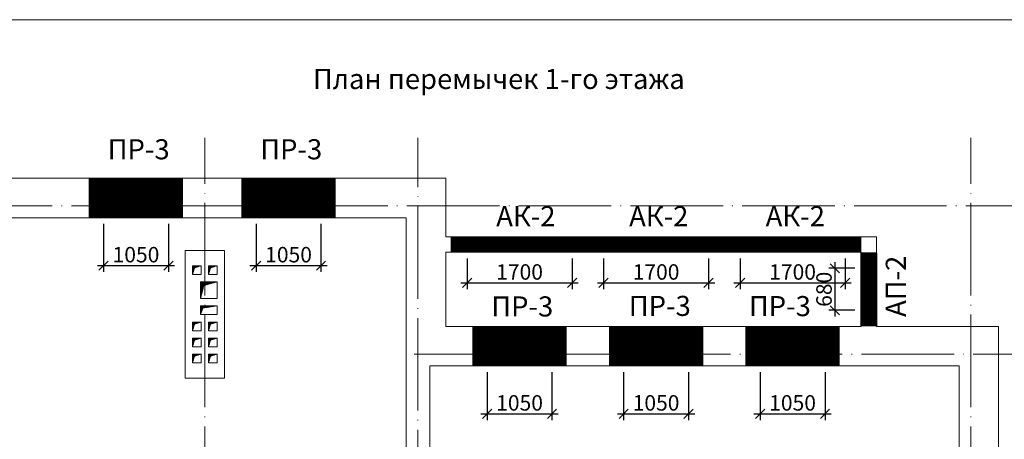
# Model space of a CAD drawing. Units: inches. Extents: x -674195 to -670815, y -28672 to -27129.
# Drawn here: x -672838 to -672679, y -27854 to -27786 of the extents above; entities that cross this region are included whole.
import ezdxf
from ezdxf.enums import TextEntityAlignment as Align

# ---------------------------------------------------------------- set-up
doc = ezdxf.new("R2010")
doc.units = ezdxf.units.IN
doc.header["$LTSCALE"] = 10
doc.header["$MEASUREMENT"] = 0
doc.linetypes.add('DASHDOTX2', pattern=[1.8, 1.5, -0.15, 0, -0.15])
doc.linetypes.add('HIDDEN', pattern=[0.375, 0.25, -0.125])
doc.layers.get('0').update_dxf_attribs({"linetype": 'CONTINUOUS'})
doc.layers.get('DEFPOINTS').update_dxf_attribs({"linetype": 'CONTINUOUS'})
for name, color, linetype, lineweight in [('09_WALL_0.30', 7, 'CONTINUOUS', 20), ('CONST_0.3', 30, 'CONTINUOUS', 30), ('DIM_0.2', 7, 'CONTINUOUS', 20), ('HATCH_0.09', 8, 'CONTINUOUS', 5), ('HIDDEN_0.13', 4, 'HIDDEN', 13), ('OSI_0.13', 2, 'DASHDOTX2', 13), ('TEXT_0.2', 151, 'CONTINUOUS', 20), ('TEXT_0.4', 1, 'CONTINUOUS', 40), ('Заливка', 141, 'CONTINUOUS', 5)]:
    doc.layers.add(name, color=color, linetype=linetype, lineweight=lineweight)
doc.styles.add('RUSSWIN', font='ARIAL.TTF', dxfattribs={"width": 0.8})
doc.dimstyles.new('RUSSWIN c выносками', dxfattribs={"dimtxt": 2.5, "dimasz": 1.5, "dimexe": 1, "dimexo": 1, "dimgap": 0.5, "dimtad": 1, "dimdec": 0, "dimlfac": 100, "dimrnd": 5, "dimdsep": 46, "dimtxsty": 'RUSSWIN', "dimblk1": 'OBLIQUE', "dimblk2": 'OBLIQUE', "dimsah": 1, "dimcen": -3, "dimdle": 1, "dimclrd": 256, "dimclre": 256, "dimclrt": 256, "dimadec": 0, "dimazin": 0, "dimtfac": 1, "dimtdec": 0, "dimtix": 1, "dimtmove": 0, "dimatfit": 3, "dimldrblk": 'OBLIQUE', "dimfxl": 0, "dimtolj": 1, "dimtzin": 0, "dimarcsym": 0})

# ---------------------------------------------------------------- blocks, each defined once
blk = doc.blocks.new('_OBLIQUE')
at = {"color": 0, "linetype": 'ByBlock'}
blk.add_line((-0.5, -0.5), (0.5, 0.5), dxfattribs=at)
blk = doc.blocks.new('*D258')
at = {"layer": 'DEFPOINTS', "color": 0, "ltscale": 0.3}
for p in [(-672824.36, -27817.69), (-672813.86, -27817.69), (-672813.86, -27825.46)]:
    blk.add_point(p, dxfattribs=at)
at = {"layer": 'HATCH_0.09', "lineweight": -2, "ltscale": 0.3}
for p, q in [((-672824.36, -27818.69), (-672824.36, -27826.46)), ((-672813.86, -27818.69), (-672813.86, -27826.46)), ((-672825.36, -27825.46), (-672812.86, -27825.46))]:
    blk.add_line(p, q, dxfattribs=at)
at = {"layer": 'HATCH_0.09', "lineweight": -2, "ltscale": 0.3, "xscale": 1.5, "yscale": 1.5, "zscale": 1.5, "rotation": 180}
blk.add_blockref('_OBLIQUE', (-672824.36, -27825.46), dxfattribs=at)
at = {"layer": 'HATCH_0.09', "lineweight": -2, "ltscale": 0.3, "xscale": 1.5, "yscale": 1.5, "zscale": 1.5}
blk.add_blockref('_OBLIQUE', (-672813.86, -27825.46), dxfattribs=at)
at = {"layer": 'HATCH_0.09', "ltscale": 0.3, "insert": (-672819.11, -27823.68), "char_height": 2.5, "attachment_point": 5, "style": 'RUSSWIN'}
blk.add_mtext('\\A1;1050', dxfattribs=at)
blk = doc.blocks.new('*D259')
at = {"layer": 'DEFPOINTS', "color": 0, "ltscale": 0.3}
for p in [(-672799.66, -27817.69), (-672789.16, -27817.69), (-672789.16, -27825.46)]:
    blk.add_point(p, dxfattribs=at)
at = {"layer": 'HATCH_0.09', "lineweight": -2, "ltscale": 0.3}
for p, q in [((-672799.66, -27818.69), (-672799.66, -27826.46)), ((-672789.16, -27818.69), (-672789.16, -27826.46)), ((-672800.66, -27825.46), (-672788.16, -27825.46))]:
    blk.add_line(p, q, dxfattribs=at)
at = {"layer": 'HATCH_0.09', "lineweight": -2, "ltscale": 0.3, "xscale": 1.5, "yscale": 1.5, "zscale": 1.5, "rotation": 180}
blk.add_blockref('_OBLIQUE', (-672799.66, -27825.46), dxfattribs=at)
at = {"layer": 'HATCH_0.09', "lineweight": -2, "ltscale": 0.3, "xscale": 1.5, "yscale": 1.5, "zscale": 1.5}
blk.add_blockref('_OBLIQUE', (-672789.16, -27825.46), dxfattribs=at)
at = {"layer": 'HATCH_0.09', "ltscale": 0.3, "insert": (-672794.41, -27823.68), "char_height": 2.5, "attachment_point": 5, "style": 'RUSSWIN'}
blk.add_mtext('\\A1;1050', dxfattribs=at)
blk = doc.blocks.new('*D269')
at = {"layer": 'DEFPOINTS', "color": 0, "ltscale": 0.3}
for p in [(-672762.26, -27841.69), (-672751.76, -27841.69), (-672751.76, -27849.46)]:
    blk.add_point(p, dxfattribs=at)
at = {"layer": 'HATCH_0.09', "lineweight": -2, "ltscale": 0.3}
for p, q in [((-672762.26, -27842.69), (-672762.26, -27850.46)), ((-672751.76, -27842.69), (-672751.76, -27850.46)), ((-672763.26, -27849.46), (-672750.76, -27849.46))]:
    blk.add_line(p, q, dxfattribs=at)
at = {"layer": 'HATCH_0.09', "lineweight": -2, "ltscale": 0.3, "xscale": 1.5, "yscale": 1.5, "zscale": 1.5, "rotation": 180}
blk.add_blockref('_OBLIQUE', (-672762.26, -27849.46), dxfattribs=at)
at = {"layer": 'HATCH_0.09', "lineweight": -2, "ltscale": 0.3, "xscale": 1.5, "yscale": 1.5, "zscale": 1.5}
blk.add_blockref('_OBLIQUE', (-672751.76, -27849.46), dxfattribs=at)
at = {"layer": 'HATCH_0.09', "ltscale": 0.3, "insert": (-672757.01, -27847.68), "char_height": 2.5, "attachment_point": 5, "style": 'RUSSWIN'}
blk.add_mtext('\\A1;1050', dxfattribs=at)
blk = doc.blocks.new('*D270')
at = {"layer": 'DEFPOINTS', "color": 0, "ltscale": 0.3}
for p in [(-672740.16, -27841.69), (-672729.66, -27841.69), (-672729.66, -27849.46)]:
    blk.add_point(p, dxfattribs=at)
at = {"layer": 'HATCH_0.09', "lineweight": -2, "ltscale": 0.3}
for p, q in [((-672740.16, -27842.69), (-672740.16, -27850.46)), ((-672729.66, -27842.69), (-672729.66, -27850.46)), ((-672741.16, -27849.46), (-672728.66, -27849.46))]:
    blk.add_line(p, q, dxfattribs=at)
at = {"layer": 'HATCH_0.09', "lineweight": -2, "ltscale": 0.3, "xscale": 1.5, "yscale": 1.5, "zscale": 1.5, "rotation": 180}
blk.add_blockref('_OBLIQUE', (-672740.16, -27849.46), dxfattribs=at)
at = {"layer": 'HATCH_0.09', "lineweight": -2, "ltscale": 0.3, "xscale": 1.5, "yscale": 1.5, "zscale": 1.5}
blk.add_blockref('_OBLIQUE', (-672729.66, -27849.46), dxfattribs=at)
at = {"layer": 'HATCH_0.09', "ltscale": 0.3, "insert": (-672734.91, -27847.68), "char_height": 2.5, "attachment_point": 5, "style": 'RUSSWIN'}
blk.add_mtext('\\A1;1050', dxfattribs=at)
blk = doc.blocks.new('*D271')
at = {"layer": 'DEFPOINTS', "color": 0, "ltscale": 0.3}
for p in [(-672718.06, -27841.69), (-672707.56, -27841.69), (-672707.56, -27849.46)]:
    blk.add_point(p, dxfattribs=at)
at = {"layer": 'HATCH_0.09', "lineweight": -2, "ltscale": 0.3}
for p, q in [((-672718.06, -27842.69), (-672718.06, -27850.46)), ((-672707.56, -27842.69), (-672707.56, -27850.46)), ((-672719.06, -27849.46), (-672706.56, -27849.46))]:
    blk.add_line(p, q, dxfattribs=at)
at = {"layer": 'HATCH_0.09', "lineweight": -2, "ltscale": 0.3, "xscale": 1.5, "yscale": 1.5, "zscale": 1.5, "rotation": 180}
blk.add_blockref('_OBLIQUE', (-672718.06, -27849.46), dxfattribs=at)
at = {"layer": 'HATCH_0.09', "lineweight": -2, "ltscale": 0.3, "xscale": 1.5, "yscale": 1.5, "zscale": 1.5}
blk.add_blockref('_OBLIQUE', (-672707.56, -27849.46), dxfattribs=at)
at = {"layer": 'HATCH_0.09', "ltscale": 0.3, "insert": (-672712.81, -27847.68), "char_height": 2.5, "attachment_point": 5, "style": 'RUSSWIN'}
blk.add_mtext('\\A1;1050', dxfattribs=at)
blk = doc.blocks.new('*D287')
at = {"layer": 'DEFPOINTS', "color": 0, "ltscale": 0.3}
for p in [(-672765.51, -27823.29), (-672748.51, -27823.29), (-672748.51, -27828.25)]:
    blk.add_point(p, dxfattribs=at)
at = {"layer": 'HATCH_0.09', "lineweight": -2, "ltscale": 0.3}
for p, q in [((-672765.51, -27824.29), (-672765.51, -27829.25)), ((-672748.51, -27824.29), (-672748.51, -27829.25)), ((-672766.51, -27828.25), (-672747.51, -27828.25))]:
    blk.add_line(p, q, dxfattribs=at)
at = {"layer": 'HATCH_0.09', "lineweight": -2, "ltscale": 0.3, "xscale": 1.5, "yscale": 1.5, "zscale": 1.5, "rotation": 180}
blk.add_blockref('_OBLIQUE', (-672765.51, -27828.25), dxfattribs=at)
at = {"layer": 'HATCH_0.09', "lineweight": -2, "ltscale": 0.3, "xscale": 1.5, "yscale": 1.5, "zscale": 1.5}
blk.add_blockref('_OBLIQUE', (-672748.51, -27828.25), dxfattribs=at)
at = {"layer": 'HATCH_0.09', "ltscale": 0.3, "insert": (-672757.01, -27826.48), "char_height": 2.5, "attachment_point": 5, "style": 'RUSSWIN'}
blk.add_mtext('\\A1;1700', dxfattribs=at)
blk = doc.blocks.new('*D288')
at = {"layer": 'DEFPOINTS', "color": 0, "ltscale": 0.3}
for p in [(-672743.41, -27823.29), (-672726.41, -27823.29), (-672726.41, -27828.25)]:
    blk.add_point(p, dxfattribs=at)
at = {"layer": 'HATCH_0.09', "lineweight": -2, "ltscale": 0.3}
for p, q in [((-672743.41, -27824.29), (-672743.41, -27829.25)), ((-672726.41, -27824.29), (-672726.41, -27829.25)), ((-672744.41, -27828.25), (-672725.41, -27828.25))]:
    blk.add_line(p, q, dxfattribs=at)
at = {"layer": 'HATCH_0.09', "lineweight": -2, "ltscale": 0.3, "xscale": 1.5, "yscale": 1.5, "zscale": 1.5, "rotation": 180}
blk.add_blockref('_OBLIQUE', (-672743.41, -27828.25), dxfattribs=at)
at = {"layer": 'HATCH_0.09', "lineweight": -2, "ltscale": 0.3, "xscale": 1.5, "yscale": 1.5, "zscale": 1.5}
blk.add_blockref('_OBLIQUE', (-672726.41, -27828.25), dxfattribs=at)
at = {"layer": 'HATCH_0.09', "ltscale": 0.3, "insert": (-672734.91, -27826.48), "char_height": 2.5, "attachment_point": 5, "style": 'RUSSWIN'}
blk.add_mtext('\\A1;1700', dxfattribs=at)
blk = doc.blocks.new('*D289')
at = {"layer": 'DEFPOINTS', "color": 0, "ltscale": 0.3}
for p in [(-672721.31, -27823.29), (-672704.31, -27823.29), (-672704.31, -27828.25)]:
    blk.add_point(p, dxfattribs=at)
at = {"layer": 'HATCH_0.09', "lineweight": -2, "ltscale": 0.3}
for p, q in [((-672721.31, -27824.29), (-672721.31, -27829.25)), ((-672704.31, -27824.29), (-672704.31, -27829.25)), ((-672722.31, -27828.25), (-672703.31, -27828.25))]:
    blk.add_line(p, q, dxfattribs=at)
at = {"layer": 'HATCH_0.09', "lineweight": -2, "ltscale": 0.3, "xscale": 1.5, "yscale": 1.5, "zscale": 1.5, "rotation": 180}
blk.add_blockref('_OBLIQUE', (-672721.31, -27828.25), dxfattribs=at)
at = {"layer": 'HATCH_0.09', "lineweight": -2, "ltscale": 0.3, "xscale": 1.5, "yscale": 1.5, "zscale": 1.5}
blk.add_blockref('_OBLIQUE', (-672704.31, -27828.25), dxfattribs=at)
at = {"layer": 'HATCH_0.09', "ltscale": 0.3, "insert": (-672712.81, -27826.48), "char_height": 2.5, "attachment_point": 5, "style": 'RUSSWIN'}
blk.add_mtext('\\A1;1700', dxfattribs=at)
blk = doc.blocks.new('*D290')
at = {"layer": 'DEFPOINTS', "color": 0, "ltscale": 0.3}
for p in [(-672701.71, -27825.89), (-672705.95, -27832.69), (-672701.71, -27832.69)]:
    blk.add_point(p, dxfattribs=at)
at = {"layer": 'HATCH_0.09', "lineweight": -2, "ltscale": 0.3}
for p, q in [((-672702.71, -27825.89), (-672706.95, -27825.89)), ((-672705.95, -27824.89), (-672705.95, -27833.69)), ((-672702.71, -27832.69), (-672706.95, -27832.69))]:
    blk.add_line(p, q, dxfattribs=at)
at = {"layer": 'HATCH_0.09', "lineweight": -2, "ltscale": 0.3, "xscale": 1.5, "yscale": 1.5, "zscale": 1.5}
for p, rotation in [((-672705.95, -27825.89), 90), ((-672705.95, -27832.69), 270)]:
    blk.add_blockref('_OBLIQUE', p, dxfattribs=dict(at, rotation=rotation))
at = {"layer": 'HATCH_0.09', "ltscale": 0.3, "insert": (-672707.72, -27829.29), "char_height": 2.5, "attachment_point": 5, "rotation": 90, "style": 'RUSSWIN'}
blk.add_mtext('\\A1;680', dxfattribs=at)

msp = doc.modelspace()

# ---------------------------------------------------------------- hatches: boundary and pattern name
at = {"layer": 'DIM_0.2'}
h = msp.add_hatch(dxfattribs=at)
h.set_pattern_fill('ANSI31', color=256, style=0)
h.set_pattern_definition([(45, (7541.76704, 4168.88884), (-0.088388347648, 0.088388347648), [])])
h.paths.add_polyline_path([(-672808.566, -27825.492), (-672809.966, -27825.492), (-672809.966, -27826.892), (-672809.631, -27825.817)])
h = msp.add_hatch(dxfattribs=at)
h.set_pattern_fill('ANSI31', color=256, style=0)
h.set_pattern_definition([(45, (7544.36704, 4168.88884), (-0.088388347648, 0.088388347648), [])])
h.paths.add_polyline_path([(-672805.966, -27825.492), (-672807.366, -27825.492), (-672807.366, -27826.892), (-672807.031, -27825.817)])
h = msp.add_hatch(dxfattribs=at)
h.set_pattern_fill('ANSI31', color=256, style=0)
h.set_pattern_definition([(45, (422.92255, -3169.9514), (-0.088388347648, 0.088388347648), [])])
h.paths.add_polyline_path([(-672807.964, -27828.092), (-672808.662, -27828.092), (-672808.662, -27830.792), (-672808.107, -27828.673), (-672807.964, -27828.634)])
h.paths.add_polyline_path([(-672805.962, -27828.092), (-672807.964, -27828.092), (-672807.964, -27828.634)])
h = msp.add_hatch(dxfattribs=at)
h.set_pattern_fill('ANSI31', color=256, style=0)
h.set_pattern_definition([(45, (7541.76704, 4157.18884), (-0.088388347648, 0.088388347648), [])])
h.paths.add_polyline_path([(-672805.962, -27831.992), (-672807.964, -27831.992), (-672807.964, -27832.272)])
h.paths.add_polyline_path([(-672807.964, -27831.992), (-672808.662, -27831.992), (-672808.662, -27833.392), (-672808.315, -27832.321), (-672807.964, -27832.272)])
h = msp.add_hatch(dxfattribs=at)
h.set_pattern_fill('ANSI31', color=256, style=0)
h.set_pattern_definition([(45, (7541.77111, 4159.78884), (-0.088388347648, 0.088388347648), [])])
h.paths.add_polyline_path([(-672808.562, -27834.592), (-672809.962, -27834.592), (-672809.962, -27835.992), (-672809.627, -27834.917)])
h = msp.add_hatch(dxfattribs=at)
h.set_pattern_fill('ANSI31', color=256, style=0)
h.set_pattern_definition([(45, (7544.37111, 4159.78884), (-0.088388347648, 0.088388347648), [])])
h.paths.add_polyline_path([(-672805.962, -27834.592), (-672807.362, -27834.592), (-672807.362, -27835.992), (-672807.027, -27834.917)])
h = msp.add_hatch(dxfattribs=at)
h.set_pattern_fill('ANSI31', color=256, style=0)
h.set_pattern_definition([(45, (7541.76704, 4157.18884), (-0.088388347648, 0.088388347648), [])])
h.paths.add_polyline_path([(-672808.566, -27837.192), (-672809.966, -27837.192), (-672809.966, -27838.592), (-672809.631, -27837.517)])
h = msp.add_hatch(dxfattribs=at)
h.set_pattern_fill('ANSI31', color=256, style=0)
h.set_pattern_definition([(45, (7544.36704, 4157.18884), (-0.088388347648, 0.088388347648), [])])
h.paths.add_polyline_path([(-672805.966, -27837.192), (-672807.366, -27837.192), (-672807.366, -27838.592), (-672807.031, -27837.517)])
h = msp.add_hatch(dxfattribs=at)
h.set_pattern_fill('ANSI31', color=256, style=0)
h.set_pattern_definition([(45, (7541.76704, 4154.58884), (-0.088388347648, 0.088388347648), [])])
h.paths.add_polyline_path([(-672808.566, -27839.792), (-672809.966, -27839.792), (-672809.966, -27841.192), (-672809.631, -27840.117)])
h = msp.add_hatch(dxfattribs=at)
h.set_pattern_fill('ANSI31', color=256, style=0)
h.set_pattern_definition([(45, (7544.36704, 4154.58884), (-0.088388347648, 0.088388347648), [])])
h.paths.add_polyline_path([(-672805.966, -27839.792), (-672807.366, -27839.792), (-672807.366, -27841.192), (-672807.031, -27840.117)])
at = {"layer": 'Заливка'}
h = msp.add_hatch(dxfattribs=at)
h.set_pattern_fill('ANSI31', color=256, style=0)
h.set_pattern_definition([(45, (7224.91617, 4196.45563), (-0.088388347648, 0.088388347648), [])])
h.paths.add_polyline_path([(-672813.864, -27815.794), (-672811.614, -27815.794), (-672811.614, -27811.294), (-672813.864, -27811.294)])
h.paths.add_polyline_path([(-672811.614, -27817.694), (-672811.614, -27815.794), (-672813.864, -27815.794), (-672813.864, -27817.694)])
h.paths.add_polyline_path([(-672824.364, -27815.794), (-672824.364, -27817.694), (-672813.864, -27817.694), (-672813.864, -27815.794)])
h.paths.add_polyline_path([(-672813.864, -27815.794), (-672813.864, -27811.294), (-672824.364, -27811.294), (-672824.364, -27815.794)])
h.paths.add_polyline_path([(-672826.614, -27815.794), (-672826.614, -27817.694), (-672824.364, -27817.694), (-672824.364, -27815.794)])
h.paths.add_polyline_path([(-672824.364, -27811.294), (-672826.614, -27811.294), (-672826.614, -27815.794), (-672824.364, -27815.794)])
h = msp.add_hatch(dxfattribs=at)
h.set_pattern_fill('ANSI31', color=256, style=0)
h.set_pattern_definition([(45, (7249.61617, 4196.45563), (-0.088388347648, 0.088388347648), [])])
h.paths.add_polyline_path([(-672789.164, -27815.794), (-672786.914, -27815.794), (-672786.914, -27811.294), (-672789.164, -27811.294)])
h.paths.add_polyline_path([(-672786.914, -27817.694), (-672786.914, -27815.794), (-672789.164, -27815.794), (-672789.164, -27817.694)])
h.paths.add_polyline_path([(-672799.664, -27815.794), (-672799.664, -27817.694), (-672789.164, -27817.694), (-672789.164, -27815.794)])
h.paths.add_polyline_path([(-672789.164, -27815.794), (-672789.164, -27811.294), (-672799.664, -27811.294), (-672799.664, -27815.794)])
h.paths.add_polyline_path([(-672801.914, -27815.794), (-672801.914, -27817.694), (-672799.664, -27817.694), (-672799.664, -27815.794)])
h.paths.add_polyline_path([(-672799.664, -27811.294), (-672801.914, -27811.294), (-672801.914, -27815.794), (-672799.664, -27815.794)])
h = msp.add_hatch(dxfattribs=at)
h.set_pattern_fill('ANSI31', color=256, style=0)
h.set_pattern_definition([(45, (2.31134, -3196.38654), (-0.088388347648, 0.088388347648), [])])
h.paths.add_polyline_path([(-672768.014, -27823.294), (-672746.014, -27823.294), (-672746.014, -27820.794), (-672768.014, -27820.794)])
h = msp.add_hatch(dxfattribs=at)
h.set_pattern_fill('ANSI31', color=256, style=0)
h.set_pattern_definition([(45, (24.41134, -3196.38654), (-0.088388347648, 0.088388347648), [])])
h.paths.add_polyline_path([(-672745.914, -27823.294), (-672723.914, -27823.294), (-672723.914, -27820.794), (-672745.914, -27820.794)])
h = msp.add_hatch(dxfattribs=at)
h.set_pattern_fill('ANSI31', color=256, style=0)
h.set_pattern_definition([(45, (46.51134, -3196.38654), (-0.088388347648, 0.088388347648), [])])
h.paths.add_polyline_path([(-672723.814, -27823.294), (-672701.814, -27823.294), (-672701.814, -27820.794), (-672723.814, -27820.794)])
h = msp.add_hatch(dxfattribs=at)
h.set_pattern_fill('ANSI31', color=256, style=0)
h.set_pattern_definition([(45, (2.31134, -3192.85992), (-0.088388347648, 0.088388347648), [])])
h.paths.add_polyline_path([(-672699.214, -27825.894), (-672699.214, -27823.394), (-672701.714, -27823.394), (-672701.714, -27825.894)])
h.paths.add_polyline_path([(-672701.714, -27832.694), (-672699.214, -27832.694), (-672699.214, -27825.894), (-672701.714, -27825.894)])
h.paths.add_polyline_path([(-672701.714, -27832.694), (-672701.714, -27835.194), (-672699.214, -27835.194), (-672699.214, -27832.694)])
h = msp.add_hatch(dxfattribs=at)
h.set_pattern_fill('ANSI31', color=256, style=0)
h.set_pattern_definition([(45, (7287.01617, 4172.45563), (-0.088388347648, 0.088388347648), [])])
h.paths.add_polyline_path([(-672751.764, -27839.794), (-672749.514, -27839.794), (-672749.514, -27835.294), (-672751.764, -27835.294)])
h.paths.add_polyline_path([(-672749.514, -27841.694), (-672749.514, -27839.794), (-672751.764, -27839.794), (-672751.764, -27841.694)])
h.paths.add_polyline_path([(-672762.264, -27839.794), (-672762.264, -27841.694), (-672751.764, -27841.694), (-672751.764, -27839.794)])
h.paths.add_polyline_path([(-672751.764, -27839.794), (-672751.764, -27835.294), (-672762.264, -27835.294), (-672762.264, -27839.794)])
h.paths.add_polyline_path([(-672764.514, -27839.794), (-672764.514, -27841.694), (-672762.264, -27841.694), (-672762.264, -27839.794)])
h.paths.add_polyline_path([(-672762.264, -27835.294), (-672764.514, -27835.294), (-672764.514, -27839.794), (-672762.264, -27839.794)])
h = msp.add_hatch(dxfattribs=at)
h.set_pattern_fill('ANSI31', color=256, style=0)
h.set_pattern_definition([(45, (7309.11617, 4172.45563), (-0.088388347648, 0.088388347648), [])])
h.paths.add_polyline_path([(-672729.664, -27839.794), (-672727.414, -27839.794), (-672727.414, -27835.294), (-672729.664, -27835.294)])
h.paths.add_polyline_path([(-672727.414, -27841.694), (-672727.414, -27839.794), (-672729.664, -27839.794), (-672729.664, -27841.694)])
h.paths.add_polyline_path([(-672740.164, -27839.794), (-672740.164, -27841.694), (-672729.664, -27841.694), (-672729.664, -27839.794)])
h.paths.add_polyline_path([(-672729.664, -27839.794), (-672729.664, -27835.294), (-672740.164, -27835.294), (-672740.164, -27839.794)])
h.paths.add_polyline_path([(-672742.414, -27839.794), (-672742.414, -27841.694), (-672740.164, -27841.694), (-672740.164, -27839.794)])
h.paths.add_polyline_path([(-672740.164, -27835.294), (-672742.414, -27835.294), (-672742.414, -27839.794), (-672740.164, -27839.794)])
h = msp.add_hatch(dxfattribs=at)
h.set_pattern_fill('ANSI31', color=256, style=0)
h.set_pattern_definition([(45, (7331.21617, 4172.45563), (-0.088388347648, 0.088388347648), [])])
h.paths.add_polyline_path([(-672707.564, -27839.794), (-672705.314, -27839.794), (-672705.314, -27835.294), (-672707.564, -27835.294)])
h.paths.add_polyline_path([(-672705.314, -27841.694), (-672705.314, -27839.794), (-672707.564, -27839.794), (-672707.564, -27841.694)])
h.paths.add_polyline_path([(-672718.064, -27839.794), (-672718.064, -27841.694), (-672707.564, -27841.694), (-672707.564, -27839.794)])
h.paths.add_polyline_path([(-672707.564, -27839.794), (-672707.564, -27835.294), (-672718.064, -27835.294), (-672718.064, -27839.794)])
h.paths.add_polyline_path([(-672720.314, -27839.794), (-672720.314, -27841.694), (-672718.064, -27841.694), (-672718.064, -27839.794)])
h.paths.add_polyline_path([(-672718.064, -27835.294), (-672720.314, -27835.294), (-672720.314, -27839.794), (-672718.064, -27839.794)])

# ---------------------------------------------------------------- linework, layer by layer
at = {"layer": '09_WALL_0.30', "ltscale": 500}
for points in [[(-672809.966, -27826.892), (-672809.631, -27825.817), (-672808.566, -27825.492)], [(-672807.366, -27826.892), (-672807.031, -27825.817), (-672805.966, -27825.492)], [(-672808.662, -27833.392), (-672808.315, -27832.321), (-672805.962, -27831.992)], [(-672809.962, -27835.992), (-672809.627, -27834.917), (-672808.562, -27834.592)], [(-672807.362, -27835.992), (-672807.027, -27834.917), (-672805.962, -27834.592)], [(-672809.966, -27838.592), (-672809.631, -27837.517), (-672808.566, -27837.192)], [(-672807.366, -27838.592), (-672807.031, -27837.517), (-672805.966, -27837.192)], [(-672809.966, -27841.192), (-672809.631, -27840.117), (-672808.566, -27839.792)], [(-672807.366, -27841.192), (-672807.031, -27840.117), (-672805.966, -27839.792)]]:
    msp.add_lwpolyline(points, dxfattribs=at)
at = {"layer": 'CONST_0.3'}
for points in [[(-672826.614, -27811.294), (-672811.614, -27811.294), (-672811.614, -27817.694), (-672826.614, -27817.694), (-672826.614, -27811.294)], [(-672801.914, -27811.294), (-672786.914, -27811.294), (-672786.914, -27817.694), (-672801.914, -27817.694), (-672801.914, -27811.294)], [(-672764.514, -27835.294), (-672749.514, -27835.294), (-672749.514, -27841.694), (-672764.514, -27841.694), (-672764.514, -27835.294)], [(-672742.414, -27835.294), (-672727.414, -27835.294), (-672727.414, -27841.694), (-672742.414, -27841.694), (-672742.414, -27835.294)], [(-672720.314, -27835.294), (-672705.314, -27835.294), (-672705.314, -27841.694), (-672720.314, -27841.694), (-672720.314, -27835.294)]]:
    msp.add_lwpolyline(points, dxfattribs=at)
for points in [[(-672768.014, -27820.794), (-672746.014, -27820.794), (-672746.014, -27823.294), (-672768.014, -27823.294)], [(-672745.914, -27820.794), (-672723.914, -27820.794), (-672723.914, -27823.294), (-672745.914, -27823.294)], [(-672723.814, -27820.794), (-672701.814, -27820.794), (-672701.814, -27823.294), (-672723.814, -27823.294)], [(-672701.714, -27823.394), (-672699.214, -27823.394), (-672699.214, -27835.194), (-672701.714, -27835.194)]]:
    msp.add_lwpolyline(points, close=True, dxfattribs=at)
at = {"layer": 'DIM_0.2', "linetype": 'Continuous', "ltscale": 0.3}
for p, q in [((-672768.964, -27811.294), (-672900.364, -27811.294)), ((-672768.964, -27820.794), (-672768.964, -27811.294)), ((-672897.713, -27817.694), (-672775.364, -27817.694)), ((-672775.364, -27861.894), (-672775.364, -27817.694)), ((-672699.214, -27820.794), (-672768.964, -27820.794)), ((-672743.414, -27820.794), (-672748.514, -27820.794)), ((-672721.314, -27820.794), (-672726.414, -27820.794)), ((-672699.214, -27823.294), (-672699.214, -27820.794)), ((-672699.214, -27823.294), (-672699.214, -27820.794)), ((-672699.214, -27835.294), (-672699.214, -27820.794)), ((-672811.162, -27822.992), (-672811.162, -27843.692)), ((-672804.762, -27822.992), (-672811.162, -27822.992)), ((-672804.762, -27822.992), (-672804.762, -27837.192)), ((-672768.964, -27835.294), (-672768.964, -27823.294)), ((-672768.964, -27823.294), (-672704.314, -27823.294)), ((-672743.414, -27823.294), (-672748.514, -27823.294)), ((-672721.314, -27823.294), (-672726.414, -27823.294)), ((-672701.714, -27823.294), (-672704.314, -27823.294)), ((-672701.714, -27835.294), (-672701.714, -27823.294)), ((-672805.962, -27825.592), (-672805.962, -27825.492)), ((-672768.964, -27835.294), (-672701.714, -27835.294)), ((-672699.214, -27835.294), (-672679.464, -27835.294)), ((-672683.964, -27835.294), (-672683.964, -27834.594)), ((-672679.464, -27916.294), (-672679.464, -27835.294)), ((-672804.766, -27837.192), (-672804.762, -27841.192)), ((-672804.762, -27841.192), (-672804.762, -27843.692)), ((-672771.564, -27861.894), (-672771.564, -27841.694)), ((-672771.564, -27841.694), (-672685.864, -27841.694)), ((-672685.864, -27909.894), (-672685.864, -27841.694)), ((-672804.762, -27843.692), (-672811.162, -27843.692))]:
    msp.add_line(p, q, dxfattribs=at)
for points in [[(-672808.566, -27826.892), (-672809.966, -27826.892), (-672809.966, -27825.492), (-672808.566, -27825.492)], [(-672805.966, -27826.892), (-672807.366, -27826.892), (-672807.366, -27825.492), (-672805.966, -27825.492)], [(-672808.662, -27830.792), (-672805.962, -27830.792), (-672805.962, -27828.092), (-672808.662, -27828.092)], [(-672808.662, -27833.392), (-672805.962, -27833.392), (-672805.962, -27831.992), (-672808.662, -27831.992)], [(-672809.962, -27835.992), (-672808.562, -27835.992), (-672808.562, -27834.592), (-672809.962, -27834.592)], [(-672808.562, -27835.992), (-672809.962, -27835.992), (-672809.962, -27834.592), (-672808.562, -27834.592)], [(-672807.362, -27835.992), (-672805.962, -27835.992), (-672805.962, -27834.592), (-672807.362, -27834.592)], [(-672808.566, -27837.192), (-672809.966, -27837.192), (-672809.966, -27838.592), (-672808.566, -27838.592)], [(-672805.966, -27837.192), (-672807.366, -27837.192), (-672807.366, -27838.592), (-672805.966, -27838.592)], [(-672808.566, -27839.792), (-672809.966, -27839.792), (-672809.966, -27841.192), (-672808.566, -27841.192)], [(-672805.966, -27839.792), (-672807.366, -27839.792), (-672807.366, -27841.192), (-672805.966, -27841.192)]]:
    msp.add_lwpolyline(points, close=True, dxfattribs=at)
at = {"layer": 'DIM_0.2', "linetype": 'Continuous', "ltscale": 0.15}
msp.add_lwpolyline([(-672808.662, -27830.792), (-672808.107, -27828.673), (-672805.962, -27828.092)], dxfattribs=at)
at = {"layer": 'HIDDEN_0.13'}
for p, q in [((-672824.364, -27811.294), (-672824.364, -27817.694)), ((-672813.864, -27811.294), (-672813.864, -27817.694)), ((-672799.664, -27811.294), (-672799.664, -27817.694)), ((-672789.164, -27811.294), (-672789.164, -27817.694)), ((-672765.514, -27823.294), (-672765.514, -27820.794)), ((-672765.514, -27823.294), (-672765.514, -27820.794)), ((-672748.514, -27823.294), (-672748.514, -27820.794)), ((-672743.414, -27823.294), (-672743.414, -27820.794)), ((-672743.414, -27823.294), (-672743.414, -27820.794)), ((-672726.414, -27823.294), (-672726.414, -27820.794)), ((-672721.314, -27823.294), (-672721.314, -27820.794)), ((-672721.314, -27823.294), (-672721.314, -27820.794)), ((-672704.314, -27823.294), (-672704.314, -27820.794)), ((-672701.714, -27825.894), (-672699.214, -27825.894)), ((-672701.714, -27825.894), (-672699.214, -27825.894)), ((-672701.714, -27832.694), (-672699.214, -27832.694)), ((-672701.714, -27832.694), (-672699.214, -27832.694)), ((-672762.264, -27835.294), (-672762.264, -27841.694)), ((-672751.764, -27835.294), (-672751.764, -27841.694)), ((-672740.164, -27835.294), (-672740.164, -27841.694)), ((-672729.664, -27835.294), (-672729.664, -27841.694)), ((-672718.064, -27835.294), (-672718.064, -27841.694)), ((-672707.564, -27835.294), (-672707.564, -27841.694))]:
    msp.add_line(p, q, dxfattribs=at)
at = {"layer": 'OSI_0.13'}
for p, q in [((-672807.964, -28011.296), (-672807.964, -27804.781)), ((-672773.464, -28011.837), (-672773.464, -27804.781)), ((-672683.964, -28011.296), (-672683.964, -27804.781)), ((-672651.663, -27815.794), (-672920.089, -27815.794)), ((-672774.064, -27839.794), (-672650.363, -27839.794))]:
    msp.add_line(p, q, dxfattribs=at)
at = {"layer": 'TEXT_0.2'}
msp.add_line((-672922.872, -27785.63), (-672517.872, -27785.63), dxfattribs=at)

# ---------------------------------------------------------------- texts
at = {"layer": 'TEXT_0.4', "style": 'RUSSWIN'}
for s, p in [('План перемычек 1-го этажа', (-672760.368, -27795.646)), ('ПР-3', (-672818.674, -27807.037)), ('ПР-3', (-672793.974, -27807.037)), ('АК-2', (-672755.991, -27817.877)), ('АК-2', (-672734.474, -27817.877)), ('АК-2', (-672712.369, -27817.877)), ('ПР-3', (-672756.574, -27832.484)), ('ПР-3', (-672734.304, -27832.399)), ('ПР-3', (-672714.863, -27832.432))]:
    msp.add_text(s, height=3.2587, dxfattribs=at).set_placement(p, align=Align.MIDDLE)
msp.add_text('АП-2', height=3.2587, rotation=90, dxfattribs=at).set_placement((-672695.67, -27828.802), align=Align.MIDDLE)

# ---------------------------------------------------------------- dimensions: what is measured, and where the dimension line sits
at = {"layer": 'HATCH_0.09', "ltscale": 0.3}
for base, p1, p2, picture, middle in [((-672813.864, -27825.457), (-672824.364, -27817.694), (-672813.864, -27817.694), '*D258', (-672819.114, -27823.681)), ((-672789.164, -27825.457), (-672799.664, -27817.694), (-672789.164, -27817.694), '*D259', (-672794.414, -27823.681)), ((-672748.514, -27828.254), (-672765.514, -27823.294), (-672748.514, -27823.294), '*D287', (-672757.014, -27826.477)), ((-672726.414, -27828.254), (-672743.414, -27823.294), (-672726.414, -27823.294), '*D288', (-672734.914, -27826.477)), ((-672704.314, -27828.254), (-672721.314, -27823.294), (-672704.314, -27823.294), '*D289', (-672712.814, -27826.477)), ((-672751.764, -27849.457), (-672762.264, -27841.694), (-672751.764, -27841.694), '*D269', (-672757.014, -27847.681)), ((-672729.664, -27849.457), (-672740.164, -27841.694), (-672729.664, -27841.694), '*D270', (-672734.914, -27847.681)), ((-672707.564, -27849.457), (-672718.064, -27841.694), (-672707.564, -27841.694), '*D271', (-672712.814, -27847.681))]:
    dim = msp.add_linear_dim(base=base, p1=p1, p2=p2, dimstyle='RUSSWIN c выносками', dxfattribs=at)
    dim.commit()
    dim.dimension.update_dxf_attribs({"geometry": picture, "text_midpoint": middle})
dim = msp.add_linear_dim(base=(-672705.945, -27832.694), p1=(-672701.714, -27825.894), p2=(-672701.714, -27832.694), angle=90, dimstyle='RUSSWIN c выносками', dxfattribs=at)
dim.commit()
dim.dimension.update_dxf_attribs({"geometry": '*D290', "text_midpoint": (-672707.721, -27829.294)})

doc.saveas('drawing.dxf')
